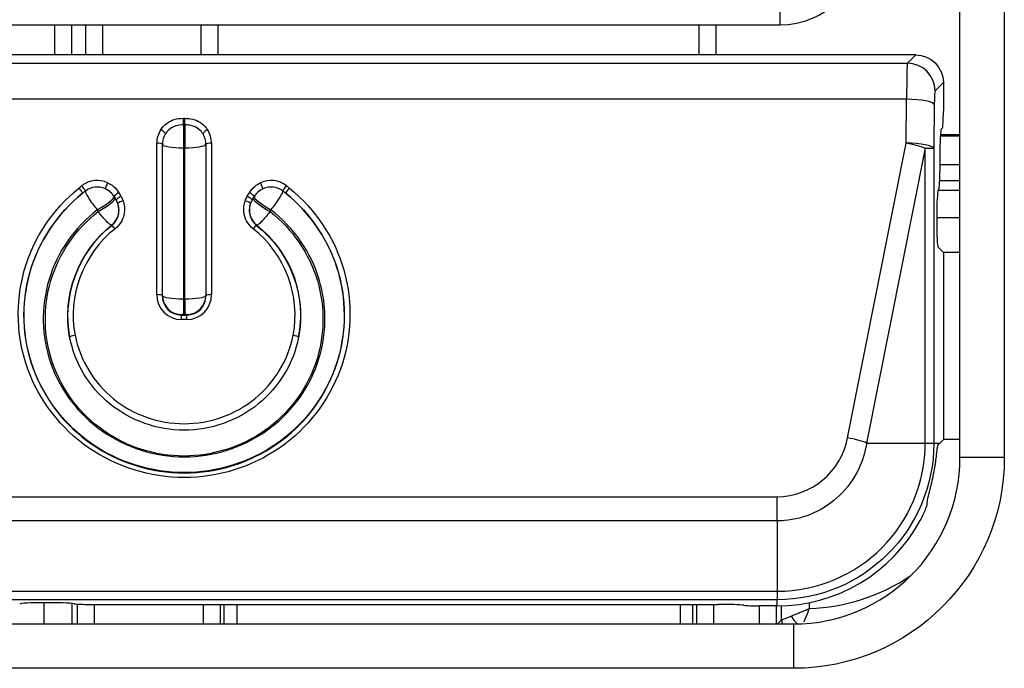
# Model space of a CAD drawing. Units: millimetres. Extents: x -1476 to -288, y 192 to 1032.
# Drawn here: x -1083 to -1066, y 484 to 495 of the extents above; entities that cross this region are included whole.
import ezdxf

# ---------------------------------------------------------------- set-up
doc = ezdxf.new("R2010")
doc.units = ezdxf.units.MM
doc.header["$LTSCALE"] = 5
doc.layers.get('0').update_dxf_attribs({"lineweight": 25})

msp = doc.modelspace()

# ---------------------------------------------------------------- linework, layer by layer
at = {"linetype": 'Continuous'}
for p, q in [((-1066.51081, 487.30014), (-1066.51081, 532.30014)), ((-1065.71081, 532.30014), (-1065.71081, 487.30014)), ((-1069.76081, 495.6), (-1069.76081, 495.1)), ((-1069.76081, 495.1), (-1091.36081, 495.1)), ((-1082.8455, 494.56336), (-1082.8455, 495.09993)), ((-1082.54591, 495.09995), (-1082.54591, 494.56327)), ((-1082.28222, 494.56335), (-1082.28222, 495.09997)), ((-1081.98263, 495.09997), (-1081.98263, 494.56335)), ((-1080.20272, 494.56322), (-1080.20272, 495.09998)), ((-1079.90313, 495.09998), (-1079.90313, 494.56322)), ((-1071.21848, 494.56322), (-1071.21848, 495.09998)), ((-1070.91889, 495.09998), (-1070.91889, 494.56322)), ((-1067.31009, 494.56335), (-1093.71146, 494.56335)), ((-1067.45977, 494.41367), (-1067.31009, 494.56335)), ((-1093.56178, 494.41367), (-1067.45977, 494.41367)), ((-1066.81078, 494.06403), (-1066.96045, 493.91436)), ((-1066.81078, 494.06403), (-1066.81078, 493.54804)), ((-1067.47439, 493.76308), (-1093.54716, 493.76308)), ((-1067.48223, 492.97104), (-1067.47439, 493.76308)), ((-1066.97508, 493.67038), (-1066.98291, 492.87835)), ((-1080.5243, 493.30077), (-1080.5243, 493.41887)), ((-1080.5243, 493.41887), (-1080.49725, 493.41887)), ((-1080.49725, 493.30077), (-1080.49725, 493.41887)), ((-1080.5243, 493.30077), (-1080.5243, 492.88745)), ((-1080.49725, 493.30077), (-1080.5243, 493.30077)), ((-1080.49725, 493.30077), (-1080.49725, 492.88745)), ((-1066.82568, 493.24845), (-1066.84883, 493.22529)), ((-1066.51083, 493.1), (-1066.86488, 493.1)), ((-1066.51081, 493.12096), (-1066.86357, 493.12096)), ((-1081.00558, 490.23969), (-1081.00558, 492.96988)), ((-1080.90376, 492.95038), (-1080.90573, 492.95233)), ((-1080.90573, 492.95233), (-1080.90573, 490.22214)), ((-1080.90376, 490.22413), (-1080.90376, 492.95038)), ((-1080.49725, 492.88745), (-1080.5243, 492.88745)), ((-1080.5243, 492.88745), (-1080.5243, 490.16423)), ((-1080.49725, 490.16423), (-1080.49725, 492.88745)), ((-1080.11582, 492.95233), (-1080.11779, 492.95038)), ((-1080.11779, 492.95038), (-1080.11779, 490.22413)), ((-1080.11582, 490.22214), (-1080.11582, 492.95233)), ((-1080.01597, 492.96988), (-1080.01597, 490.23969)), ((-1068.53888, 487.65604), (-1067.48223, 492.97104)), ((-1067.13805, 492.87835), (-1068.1947, 487.56335)), ((-1067.13805, 487.56335), (-1067.13805, 492.87835)), ((-1067.13805, 492.87835), (-1066.98291, 492.87835)), ((-1066.98291, 492.87835), (-1066.98291, 487.56335)), ((-1066.87366, 492.72598), (-1066.87366, 492.46071)), ((-1066.8737, 492.58908), (-1066.51083, 492.58908)), ((-1066.90963, 492.08786), (-1066.88665, 492.16528)), ((-1066.51083, 492.28949), (-1066.8765, 492.28949)), ((-1081.77529, 492.00646), (-1081.75759, 491.97632)), ((-1081.73709, 491.94384), (-1081.77494, 492.00826)), ((-1081.68841, 492.07665), (-1081.65056, 492.01223)), ((-1079.37099, 492.01223), (-1079.33314, 492.07665)), ((-1079.24661, 492.00826), (-1079.28446, 491.94384)), ((-1079.26396, 491.97632), (-1079.24626, 492.00646)), ((-1066.89867, 492.12483), (-1066.51085, 492.12483)), ((-1082.06044, 491.73695), (-1082.07815, 491.76709)), ((-1078.9434, 491.76709), (-1078.96111, 491.73695)), ((-1066.51081, 491.62552), (-1066.93124, 491.62552)), ((-1066.81078, 491.00046), (-1066.90646, 491.09614)), ((-1066.5108, 491.00046), (-1066.81078, 491.00046)), ((-1066.81078, 491.00046), (-1066.81078, 487.62624)), ((-1080.90573, 490.22214), (-1080.90376, 490.22413)), ((-1080.11779, 490.22413), (-1080.11582, 490.22214)), ((-1080.5243, 490.16423), (-1080.49725, 490.16423)), ((-1080.5243, 490.16423), (-1080.5243, 489.87959)), ((-1080.49725, 490.16423), (-1080.49725, 489.87959)), ((-1080.55425, 489.87806), (-1080.56062, 489.87163)), ((-1080.56062, 489.79031), (-1080.56062, 489.87163)), ((-1080.56062, 489.87163), (-1080.46093, 489.87163)), ((-1080.49725, 489.87959), (-1080.5243, 489.87959)), ((-1080.46093, 489.87163), (-1080.4673, 489.87806)), ((-1080.46093, 489.79031), (-1080.46093, 489.87163)), ((-1080.46093, 489.79031), (-1080.56062, 489.79031)), ((-1068.1947, 487.56335), (-1067.13805, 487.56335)), ((-1067.13805, 487.56335), (-1066.98291, 487.56335)), ((-1066.98291, 487.56335), (-1066.87366, 487.56335)), ((-1066.81078, 487.62624), (-1066.87366, 487.56335)), ((-1066.5108, 487.62624), (-1066.81078, 487.62624)), ((-1065.71081, 487.30014), (-1066.51081, 487.30014)), ((-1091.21078, 486.59507), (-1069.81078, 486.59507)), ((-1069.81078, 486.1582), (-1069.81078, 486.59507)), ((-1069.81078, 486.1582), (-1091.21078, 486.1582)), ((-1069.81078, 486.1582), (-1069.81078, 484.89062)), ((-1091.21078, 484.89062), (-1069.81078, 484.89062)), ((-1069.81078, 484.89062), (-1069.81078, 484.73548)), ((-1069.81078, 484.73548), (-1091.21078, 484.73548)), ((-1069.81078, 484.62624), (-1069.81078, 484.73548)), ((-1083.03529, 484.3001), (-1083.03529, 484.68362)), ((-1082.53597, 484.66977), (-1082.53597, 484.30017)), ((-1082.4342, 484.30015), (-1082.4342, 484.65806)), ((-1082.20417, 484.65241), (-1070.87289, 484.65241)), ((-1082.13462, 484.65241), (-1082.13462, 484.30014)), ((-1080.16079, 484.30014), (-1080.16079, 484.65245)), ((-1079.8612, 484.65244), (-1079.8612, 484.30016)), ((-1079.78564, 484.30023), (-1079.78564, 484.65242)), ((-1079.56081, 484.6525), (-1079.56081, 484.30016)), ((-1071.56081, 484.6525), (-1071.56081, 484.30016)), ((-1071.33597, 484.65242), (-1071.33597, 484.30023)), ((-1071.26041, 484.30014), (-1071.26041, 484.65243)), ((-1070.96082, 484.65242), (-1070.96082, 484.30018)), ((-1069.81078, 484.62624), (-1070.13138, 484.62624)), ((-1070.12977, 484.30014), (-1070.12977, 484.62625)), ((-1069.83018, 484.62625), (-1069.83018, 484.30014)), ((-1069.72841, 484.37476), (-1069.72841, 484.62749)), ((-1069.2291, 484.68443), (-1069.2291, 484.57694)), ((-1069.80303, 484.30014), (-1069.72841, 484.37476)), ((-1069.72841, 484.37476), (-1069.55836, 484.44278)), ((-1091.51081, 484.30014), (-1069.51081, 484.30014)), ((-1069.51081, 483.50014), (-1069.51081, 484.30014)), ((-1069.51081, 483.50014), (-1091.51081, 483.50014))]:
    msp.add_line(p, q, dxfattribs=at)
at = {"linetype": 'Continuous', "extrusion": (0, 0, -1)}
for centre, radius in [((1069.76081, 496.6), 1.5), ((1069.81078, 487.56335), 2.82787), ((1069.51081, 487.30014), 3.8)]:
    msp.add_arc(centre, radius, 180, 270, dxfattribs=at)
at = {"linetype": 'Continuous'}
for centre, radius, start, end in [((-1069.81078, 487.56335), 2.67273, 270, 0), ((-1069.51081, 487.30014), 3, 270, 0), ((-1069.81078, 487.56335), 2.93711, 270, 331.591163), ((-1069.36081, 488.1), 3.52552, 272.140943, 303.896508)]:
    msp.add_arc(centre, radius, start, end, dxfattribs=at)
at = {"linetype": 'Continuous', "extrusion": (0, 0, -1)}
msp.add_ellipse((-1067.31146, 494.06266), major_axis=(0.35452, 0.35452), ratio=0.99726469, start_param=5.49915667, end_param=7.06721394, dxfattribs=at)
at = {"linetype": 'Continuous'}
for centre, major_axis, ratio, start_param, end_param in [((-1067.45894, 493.61477), (0, 0.8), 0.01965292, 0.05235988, 1.38432873), ((-1067.45977, 493.91436), (0.35355, -0.35355), 0.99726469, 0.78676769, 2.35482496), ((-1067.47439, 493.67038), (0.49998, -0.00494), 0.18538014, 0.05328431, 1.57262922), ((-1066.95963, 493.61477), (0, 0.3), 0.05240778, 0.05235988, 1.38432873), ((-1066.8265, 493.54804), (0, 0.3), 0.05240778, 3.19395253, 4.71238898), ((-1066.84746, 492.72598), (0, 0.5), 0.05240778, 0.05235988, 1.57079633), ((-1080.55494, 492.97306), (0.42936, 0.13852), 0.98788885, 2.25152867, 2.83305957), ((-1080.93151, 493.19696), (0.08343, -0.05513), 0.15548366, 0.07364834, 1.67318282), ((-1080.55494, 492.95452), (0.33653, 0.10049), 0.98488556, 2.27201329, 2.85354419), ((-1080.55425, 492.95384), (-0.24626, -0.24871), 0.99723749, 4.91981681, 5.50134771), ((-1080.09004, 493.19696), (-0.08343, -0.05513), 0.15548366, 4.61000248, 6.20953697), ((-1080.46661, 492.95452), (-0.33653, 0.10049), 0.98488556, 3.42964111, 4.01117201), ((-1080.4673, 492.95384), (-0.24626, 0.24871), 0.99723749, 3.92343025, 4.50496115), ((-1080.46661, 492.97306), (-0.42936, 0.13852), 0.98788885, 3.45012573, 4.03165663), ((-1081.00558, 492.95134), (-0.1, 0), 0.18538889, 3.19487706, 4.71238898), ((-1080.5243, 492.95392), (0.38, 0), 0.17492214, 3.19487706, 4.71238898), ((-1080.49725, 492.95392), (0.38, 0), 0.17492214, 4.71238898, 6.2299009), ((-1080.01597, 492.95134), (-0.1, 0), 0.18538889, 4.71238898, 6.2299009), ((-1067.48223, 492.87835), (-0.49998, 0.00494), 0.18538014, 3.19487697, 4.71422187), ((-1067.48223, 492.87835), (0.4904, -0.09749), 0.18194933, 0.82963935, 1.60695307), ((-1066.88939, 492.46071), (0, 0.3), 0.05240778, 3.31636025, 4.71238898), ((-1082.40749, 492.14442), (0.06286, -0.07778), 0.11775942, 0.05271202, 1.71548825), ((-1082.07815, 491.85818), (0.4481, 0), 0.98266523, 1.13928025, 2.23653189), ((-1082.35491, 492.18594), (0.06109, -0.07917), 0.11450318, 0.05531892, 1.71809515), ((-1082.07815, 491.83794), (-0.34852, 0), 0.98266523, 4.28087291, 5.37812454), ((-1081.89073, 492.23961), (-0.04122, -0.09111), 0.0775386, 4.54267211, 6.20544834), ((-1078.9434, 491.85818), (0.4481, 0), 0.98266523, 0.90506076, 2.0023124), ((-1079.13082, 492.23961), (0.04122, -0.09111), 0.0775386, 0.07773697, 1.7405132), ((-1078.9434, 491.83794), (-0.34852, 0), 0.98266523, 4.04665342, 5.14390506), ((-1078.66664, 492.18594), (-0.06109, -0.07917), 0.11450318, 4.56509016, 6.22786639), ((-1078.61406, 492.14442), (-0.06286, -0.07778), 0.11775942, 4.56769706, 6.23047328), ((-1082.07815, 491.83198), (-0.21383, 0.27708), 0.11450318, 0.05531892, 1.71809515), ((-1082.07815, 491.83198), (0.30177, 0.1773), 0.16055148, 4.61833766, 6.23013662), ((-1082.06044, 491.80184), (0.30177, 0.1773), 0.16055148, 4.61833766, 6.23013662), ((-1082.07815, 491.83198), (0.34353, -0.06696), 0.99682168, 0.7167656, 1.33308606), ((-1081.68841, 492.05811), (-0.08622, -0.05066), 0.16055148, 4.61833766, 6.23013662), ((-1081.65056, 491.99369), (-0.08622, -0.05066), 0.16055148, 4.61833766, 6.23013662), ((-1079.37099, 491.99369), (-0.08622, 0.05066), 0.16055148, 3.19464134, 4.80644031), ((-1079.33314, 492.05811), (-0.08622, 0.05066), 0.16055148, 3.19464134, 4.80644031), ((-1078.96111, 491.80184), (-0.30177, 0.1773), 0.16055148, 0.05304869, 1.66484765), ((-1078.9434, 491.83198), (-0.30177, 0.1773), 0.16055148, 0.05304869, 1.66484765), ((-1078.9434, 491.83198), (-0.34353, -0.06696), 0.99682168, 4.95009925, 5.56641971), ((-1078.9434, 491.83198), (-0.21383, -0.27708), 0.11450318, 1.42349751, 3.08627373), ((-1066.90509, 491.59546), (0, -0.5), 0.05233596, 3.31612558, 6.23089706), ((-1082.03697, 491.76609), (0.0676, 0.34341), 0.99759157, 3.99626994, 5.24423416), ((-1081.61327, 491.91527), (0.09397, 0.03421), 0.17455453, 1.50733204, 3.08084217), ((-1079.40829, 491.91527), (-0.09397, 0.03421), 0.17455453, 3.20234314, 4.77585327), ((-1078.98459, 491.76609), (-0.0676, 0.34341), 0.99759157, 1.03895114, 2.28691536), ((-1081.75607, 491.40912), (0.06159, -0.07878), 0.11541382, 1.71737838, 3.08889237), ((-1079.26548, 491.40912), (-0.06159, -0.07878), 0.11541382, 3.19429294, 4.56580693), ((-1081.00558, 490.22115), (-0.1, 0), 0.18538889, 3.19487706, 4.71238898), ((-1080.55494, 490.24543), (0.19967, 0.41051), 0.98411119, 2.02982707, 3.58802388), ((-1080.55494, 490.22689), (0.15982, 0.31894), 0.97906341, 2.04025662, 3.59845343), ((-1080.5243, 490.2275), (0.38, 0), 0.16650043, 3.19487706, 4.71238898), ((-1080.55425, 490.22758), (0.24871, -0.24626), 0.99729136, 3.93329058, 5.49148739), ((-1080.49725, 490.2275), (0.38, 0), 0.16650043, 4.71238898, 6.2299009), ((-1080.4673, 490.22758), (0.24871, 0.24626), 0.99729136, 3.93329058, 5.49148739), ((-1080.46661, 490.24543), (-0.19967, 0.41051), 0.98411119, 2.69516143, 4.25335824), ((-1080.46661, 490.22689), (-0.15982, 0.31894), 0.97906341, 2.68473188, 4.24292869), ((-1080.01597, 490.22115), (0.1, 0), 0.18538889, 1.57079633, 3.08830825), ((-1080.5243, 489.87798), (0.03, 0), 0.05386486, 1.57079633, 3.08830825), ((-1080.49725, 489.87798), (0.03, 0), 0.05386486, 0.0532844, 1.57079633), ((-1082.47852, 489.48857), (0.09811, 0.01937), 0.18199664, 1.5348866, 3.0883473), ((-1078.54303, 489.48857), (-0.09811, 0.01937), 0.18199664, 3.19483801, 4.7482987), ((-1069.81078, 487.91931), (0, 1.32424), 0.98003899, 3.14159265, 4.51225018), ((-1068.53888, 487.56335), (0.4904, -0.09749), 0.18194933, 0.82963935, 1.60695307), ((-1069.81077, 486.71804), (0, 2.84795), 0.95493556, 4.62215952, 4.64942406), ((-1082.97869, 484.65764), (-0.5, 0), 0.05233596, 3.39454657, 6.23089706), ((-1082.20417, 484.66813), (0.3, 0), 0.05240778, 3.39487906, 4.71238898), ((-1070.87289, 484.62624), (-0.5, 0), 0.05233596, 3.52615716, 4.71238898), ((-1070.13138, 484.64196), (0.3, 0), 0.05240778, 3.52663431, 4.71238898), ((-1069.42883, 484.37476), (-0.21213, 0.21213), 0.99726469, 0.78676769, 1.03851601), ((-1069.36081, 484.44278), (-0.21213, 0.21213), 0.52617619, 1.08642772, 1.71940756)]:
    msp.add_ellipse(centre, major_axis=major_axis, ratio=ratio, start_param=start_param, end_param=end_param, dxfattribs=at)
for points, knots in [([(-1080.93151, 493.2155), (-1080.93055, 493.21695), (-1080.92958, 493.21839), (-1080.90052, 493.26127), (-1080.86473, 493.29848), (-1080.78373, 493.35828), (-1080.7374, 493.38169), (-1080.63627, 493.41322), (-1080.57975, 493.41887), (-1080.5243, 493.41887)], [0, 0, 0, 0, 0.01094452, 0.01094452, 0.33052937, 0.33052937, 0.65002804, 0.65002804, 1, 1, 1, 1]), ([(-1080.49725, 493.41887), (-1080.46229, 493.41887), (-1080.42709, 493.41712), (-1080.34291, 493.40266), (-1080.29395, 493.38583), (-1080.20568, 493.33779), (-1080.16517, 493.30599), (-1080.11642, 493.25226), (-1080.10248, 493.23432), (-1080.09004, 493.2155)], [0, 0, 0, 0, 0.21914673, 0.21914673, 0.53835377, 0.53835377, 0.85720214, 0.85720214, 1, 1, 1, 1]), ([(-1080.5243, 493.30077), (-1080.56961, 493.30077), (-1080.61574, 493.29719), (-1080.69653, 493.27217), (-1080.73263, 493.25398), (-1080.79316, 493.20934), (-1080.81903, 493.1832), (-1080.8418, 493.15155), (-1080.84363, 493.14894), (-1080.84618, 493.14518), (-1080.84693, 493.14406), (-1080.84767, 493.14293)], [0, 0, 0, 0, 0.36135281, 0.36135281, 0.67582215, 0.67582215, 0.96391819, 0.96391819, 0.98924518, 0.98924518, 1, 1, 1, 1]), ([(-1080.17388, 493.14293), (-1080.18355, 493.15757), (-1080.1944, 493.17152), (-1080.23234, 493.21331), (-1080.26387, 493.23803), (-1080.33271, 493.27542), (-1080.371, 493.2885), (-1080.43863, 493.29986), (-1080.468, 493.30077), (-1080.49725, 493.30077)], [0, 0, 0, 0, 0.14026491, 0.14026491, 0.45358842, 0.45358842, 0.76853534, 0.76853534, 1, 1, 1, 1]), ([(-1078.61406, 492.16296), (-1078.13644, 491.77696), (-1077.78614, 491.24828), (-1077.46344, 490.09134), (-1077.48378, 489.45979), (-1077.89918, 488.32552), (-1078.28022, 487.82746), (-1079.29235, 487.1282), (-1079.89745, 486.94082), (-1081.12176, 486.94034), (-1081.73692, 487.13339), (-1082.73456, 487.82292), (-1083.12525, 488.33143), (-1083.5371, 489.45991), (-1083.55835, 490.09401), (-1083.23271, 491.2544), (-1082.88552, 491.77663), (-1082.40749, 492.16296)], [0, 0, 0, 0, 0.125, 0.125, 0.25, 0.25, 0.375, 0.375, 0.5, 0.5, 0.625, 0.625, 0.75, 0.75, 0.875, 0.875, 1, 1, 1, 1]), ([(-1081.89073, 492.25815), (-1081.8528, 492.24098), (-1081.81699, 492.21836), (-1081.74694, 492.15916), (-1081.71373, 492.11974), (-1081.68841, 492.07665)], [0, 0, 0, 0, 0.45082393, 0.45082393, 1, 1, 1, 1]), ([(-1079.33314, 492.07665), (-1079.30782, 492.11974), (-1079.27461, 492.15916), (-1079.20456, 492.21836), (-1079.16875, 492.24098), (-1079.13082, 492.25815)], [0, 0, 0, 0, 0.54917607, 0.54917607, 1, 1, 1, 1]), ([(-1082.34424, 492.06714), (-1082.80631, 491.69387), (-1083.14249, 491.18838), (-1083.45671, 490.0675), (-1083.43611, 489.4552), (-1083.03783, 488.36535), (-1082.66024, 487.87411), (-1081.69572, 487.20807), (-1081.10085, 487.02153), (-1079.91707, 487.02228), (-1079.33208, 487.20356), (-1078.3538, 487.87949), (-1077.98578, 488.36081), (-1077.58462, 489.45635), (-1077.56517, 490.06625), (-1077.87704, 491.18359), (-1078.21564, 491.69419), (-1078.67732, 492.06714)], [0, 0, 0, 0, 0.125, 0.125, 0.25, 0.25, 0.375, 0.375, 0.5, 0.5, 0.625, 0.625, 0.75, 0.75, 0.875, 0.875, 1, 1, 1, 1]), ([(-1078.67732, 492.06714), (-1078.22347, 491.69979), (-1077.88093, 491.18886), (-1077.56812, 490.06853), (-1077.58726, 489.46242), (-1077.99115, 488.36205), (-1078.36109, 487.88274), (-1079.33148, 487.21311), (-1079.91953, 487.03043), (-1081.0966, 487.0293), (-1081.69161, 487.21416), (-1082.65895, 487.88171), (-1083.03041, 488.36127), (-1083.4352, 489.46575), (-1083.45385, 490.06795), (-1083.13956, 491.19171), (-1082.79656, 491.70102), (-1082.34424, 492.06714)], [0, 0, 0, 0, 0.125, 0.125, 0.25, 0.25, 0.375, 0.375, 0.5, 0.5, 0.625, 0.625, 0.75, 0.75, 0.875, 0.875, 1, 1, 1, 1]), ([(-1081.77494, 492.00826), (-1081.79464, 492.04167), (-1081.82048, 492.07224), (-1081.87499, 492.11817), (-1081.90285, 492.13571), (-1081.93238, 492.14902)], [0, 0, 0, 0, 0.54945442, 0.54945442, 1, 1, 1, 1]), ([(-1081.75759, 491.97632), (-1081.75472, 491.97145), (-1081.75186, 491.96667), (-1081.74659, 491.9581), (-1081.74412, 491.95419), (-1081.74007, 491.94802), (-1081.73839, 491.94558), (-1081.73709, 491.94384)], [0, 0, 0, 0, 0.3423067, 0.3423067, 0.68461957, 0.68461957, 1, 1, 1, 1]), ([(-1079.28446, 491.94384), (-1079.28323, 491.94549), (-1079.28165, 491.94778), (-1079.27778, 491.95365), (-1079.27536, 491.95747), (-1079.27002, 491.96613), (-1079.26699, 491.97118), (-1079.26396, 491.97632)], [0, 0, 0, 0, 0.29931261, 0.29931261, 0.63794214, 0.63794214, 1, 1, 1, 1]), ([(-1079.08917, 492.14902), (-1079.1187, 492.13571), (-1079.14656, 492.11817), (-1079.20107, 492.07224), (-1079.22691, 492.04167), (-1079.24661, 492.00826)], [0, 0, 0, 0, 0.45054558, 0.45054558, 1, 1, 1, 1]), ([(-1081.8171, 491.48817), (-1081.78646, 491.51218), (-1081.75976, 491.54178), (-1081.71842, 491.60701), (-1081.70322, 491.64355), (-1081.6857, 491.71909), (-1081.68339, 491.75914), (-1081.69075, 491.82659), (-1081.69745, 491.85503), (-1081.70742, 491.88212)], [0, 0, 0, 0, 0.26479446, 0.26479446, 0.53048631, 0.53048631, 0.80143648, 0.80143648, 1, 1, 1, 1]), ([(-1081.61327, 491.93381), (-1081.6006, 491.89901), (-1081.59214, 491.86245), (-1081.58302, 491.77575), (-1081.58622, 491.72428), (-1081.6091, 491.62721), (-1081.62883, 491.58027), (-1081.68225, 491.49645), (-1081.71668, 491.45845), (-1081.75607, 491.42766)], [0, 0, 0, 0, 0.19759295, 0.19759295, 0.46775874, 0.46775874, 0.73374011, 0.73374011, 1, 1, 1, 1]), ([(-1079.26548, 491.42766), (-1079.30487, 491.45845), (-1079.3393, 491.49645), (-1079.39272, 491.58027), (-1079.41245, 491.62721), (-1079.43533, 491.72428), (-1079.43853, 491.77575), (-1079.42941, 491.86245), (-1079.42095, 491.89901), (-1079.40829, 491.93381)], [0, 0, 0, 0, 0.26625989, 0.26625989, 0.53224126, 0.53224126, 0.80240705, 0.80240705, 1, 1, 1, 1]), ([(-1079.31413, 491.88212), (-1079.3241, 491.85503), (-1079.3308, 491.82659), (-1079.33816, 491.75914), (-1079.33585, 491.71909), (-1079.31833, 491.64355), (-1079.30313, 491.60701), (-1079.26179, 491.54178), (-1079.23509, 491.51218), (-1079.20445, 491.48817)], [0, 0, 0, 0, 0.19856352, 0.19856352, 0.46951369, 0.46951369, 0.73520554, 0.73520554, 1, 1, 1, 1]), ([(-1082.07815, 491.76709), (-1082.48686, 491.45168), (-1082.79975, 491.00837), (-1083.09621, 490.01716), (-1083.08714, 489.4841), (-1082.74046, 488.50451), (-1082.414, 488.07556), (-1081.55938, 487.47964), (-1081.03078, 487.31395), (-1079.98555, 487.31505), (-1079.46312, 487.47889), (-1078.60604, 488.07671), (-1078.28152, 488.50391), (-1077.93463, 489.48286), (-1077.92581, 490.01798), (-1078.22076, 491.00563), (-1078.53393, 491.45109), (-1078.9434, 491.76709)], [0, 0, 0, 0, 0.125, 0.125, 0.25, 0.25, 0.375, 0.375, 0.5, 0.5, 0.625, 0.625, 0.75, 0.75, 0.875, 0.875, 1, 1, 1, 1]), ([(-1078.96111, 491.73695), (-1078.55699, 491.42227), (-1078.25156, 490.98135), (-1077.96236, 490.00346), (-1077.97182, 489.47736), (-1078.31309, 488.50698), (-1078.63305, 488.08445), (-1079.47577, 487.4922), (-1079.99692, 487.3278), (-1081.0296, 487.32884), (-1081.54734, 487.49298), (-1082.38892, 488.08506), (-1082.70944, 488.509), (-1083.04954, 489.47758), (-1083.05928, 490.00364), (-1082.76955, 490.98237), (-1082.46468, 491.42217), (-1082.06044, 491.73695)], [0, 0, 0, 0, 0.125, 0.125, 0.25, 0.25, 0.375, 0.375, 0.5, 0.5, 0.625, 0.625, 0.75, 0.75, 0.875, 0.875, 1, 1, 1, 1]), ([(-1081.82291, 491.48978), (-1081.82832, 491.48862), (-1081.83872, 491.49399), (-1081.86744, 491.5167), (-1081.88604, 491.53418), (-1081.9287, 491.57857), (-1081.95335, 491.60609), (-1082.00512, 491.66716), (-1082.03298, 491.70158), (-1082.06044, 491.73695)], [0, 0, 0, 0, 0.25312973, 0.25312973, 0.50242191, 0.50242191, 0.75125788, 0.75125788, 1, 1, 1, 1]), ([(-1078.96111, 491.73695), (-1078.99012, 491.69959), (-1079.01958, 491.66328), (-1079.07218, 491.60159), (-1079.09632, 491.57481), (-1079.13783, 491.53194), (-1079.15581, 491.51521), (-1079.18342, 491.49368), (-1079.19338, 491.48865), (-1079.19864, 491.48978)], [0, 0, 0, 0, 0.26316369, 0.26316369, 0.50940304, 0.50940304, 0.75416718, 0.75416718, 1, 1, 1, 1]), ([(-1078.44488, 489.47018), (-1078.37149, 489.8382), (-1078.40075, 490.22642), (-1078.66585, 490.94025), (-1078.89991, 491.25487), (-1079.19864, 491.48978)], [0, 0, 0, 0, 0.5, 0.5, 1, 1, 1, 1]), ([(-1082.47852, 489.50711), (-1082.38991, 489.05823), (-1082.14267, 488.65228), (-1081.42834, 488.07097), (-1080.9732, 487.91059), (-1080.04771, 487.91074), (-1079.59119, 488.07246), (-1078.88012, 488.65142), (-1078.6316, 489.05843), (-1078.54303, 489.50711)], [0, 0, 0, 0, 0.25, 0.25, 0.5, 0.5, 0.75, 0.75, 1, 1, 1, 1]), ([(-1078.44488, 489.47018), (-1078.53786, 488.99913), (-1078.79875, 488.57178), (-1079.54537, 487.96403), (-1080.02463, 487.79427), (-1080.99628, 487.79412), (-1081.47411, 487.9625), (-1082.22411, 488.5727), (-1082.48365, 488.99893), (-1082.57667, 489.47018)], [0, 0, 0, 0, 0.25, 0.25, 0.5, 0.5, 0.75, 0.75, 1, 1, 1, 1]), ([(-1068.1947, 487.56335), (-1068.22047, 487.39865), (-1068.27129, 487.23592), (-1068.42785, 486.91376), (-1068.54296, 486.75368), (-1068.8147, 486.48918), (-1068.97421, 486.37986), (-1069.31177, 486.2268), (-1069.49389, 486.17917), (-1069.72092, 486.16009), (-1069.76587, 486.1582), (-1069.81078, 486.1582)], [0, 0, 0, 0, 0.2162952, 0.2162952, 0.46468518, 0.46468518, 0.70732958, 0.70732958, 0.94296623, 0.94296623, 1, 1, 1, 1]), ([(-1067.09655, 486.53884), (-1067.09599, 486.54822), (-1067.09198, 486.56661), (-1067.08222, 486.60497), (-1067.07837, 486.61952), (-1067.06975, 486.65173), (-1067.06497, 486.66949), (-1067.05481, 486.70762), (-1067.04941, 486.72812), (-1067.03833, 486.77123), (-1067.03263, 486.79397), (-1067.02122, 486.84106), (-1067.01548, 486.86554), (-1067.00426, 486.91555), (-1066.99874, 486.94123), (-1066.98273, 487.01944), (-1066.97276, 487.07366), (-1066.95969, 487.15339), (-1066.95551, 487.18064), (-1066.94798, 487.23283), (-1066.94458, 487.25798), (-1066.93843, 487.3058), (-1066.93566, 487.32863), (-1066.93065, 487.37122), (-1066.92839, 487.39113), (-1066.92427, 487.42735), (-1066.92238, 487.44378), (-1066.91886, 487.47259), (-1066.91721, 487.48508), (-1066.91407, 487.50541), (-1066.91257, 487.51344), (-1066.9096, 487.52533), (-1066.90811, 487.52911), (-1066.90664, 487.53056)], [0, 0, 0, 0, 0.1111924, 0.1111924, 0.16553313, 0.16553313, 0.21985756, 0.21985756, 0.27416986, 0.27416986, 0.32847551, 0.32847551, 0.38277979, 0.38277979, 0.43708683, 0.43708683, 0.54778107, 0.54778107, 0.60569965, 0.60569965, 0.66242288, 0.66242288, 0.71898016, 0.71898016, 0.77548042, 0.77548042, 0.83196542, 0.83196542, 0.88843439, 0.88843439, 0.94345541, 0.94345541, 1, 1, 1, 1]), ([(-1067.22737, 486.16599), (-1067.20846, 486.20094), (-1067.19031, 486.23698), (-1067.15832, 486.30528), (-1067.14403, 486.33856), (-1067.12267, 486.39262), (-1067.11472, 486.41508), (-1067.10517, 486.44581), (-1067.10269, 486.45606), (-1067.10223, 486.46142)], [0, 0, 0, 0, 0.27122154, 0.27122154, 0.54420419, 0.54420419, 0.79021522, 0.79021522, 1, 1, 1, 1]), ([(-1069.55836, 484.44278), (-1069.52874, 484.45463), (-1069.49611, 484.46774), (-1069.43168, 484.49378), (-1069.39995, 484.50668), (-1069.34987, 484.52714), (-1069.33191, 484.5345), (-1069.30308, 484.54635), (-1069.29228, 484.5508), (-1069.27483, 484.558), (-1069.2682, 484.56074), (-1069.25747, 484.56518), (-1069.25337, 484.56688), (-1069.24672, 484.56963), (-1069.24418, 484.57069), (-1069.24005, 484.5724), (-1069.23847, 484.57305), (-1069.23593, 484.57411), (-1069.23497, 484.57451), (-1069.23377, 484.575), (-1069.23354, 484.5751), (-1069.2319, 484.57578), (-1069.2305, 484.57636), (-1069.2291, 484.57694)], [0, 0, 0, 0, 0.32255619, 0.32255619, 0.60613566, 0.60613566, 0.76062536, 0.76062536, 0.8524269, 0.8524269, 0.90852965, 0.90852965, 0.94317447, 0.94317447, 0.9646562, 0.9646562, 0.97799832, 0.97799832, 0.98611328, 0.98611328, 0.98810719, 0.98810719, 1, 1, 1, 1]), ([(-1069.32209, 484.33856), (-1069.32163, 484.33968), (-1069.32117, 484.34081), (-1069.29858, 484.39626), (-1069.27484, 484.45625), (-1069.2447, 484.53531), (-1069.23765, 484.55399), (-1069.23016, 484.5741), (-1069.22963, 484.57552), (-1069.2291, 484.57694)], [0, 0, 0, 0, 0.01534575, 0.01534575, 0.75842215, 0.75842215, 0.98286798, 0.98286798, 1, 1, 1, 1])]:
    msp.add_open_spline(points, degree=3, knots=knots, dxfattribs=at)
for points in [[(-1082.40749, 492.16296), (-1082.39012, 492.17699), (-1082.37259, 492.19084), (-1082.35491, 492.20448)], [(-1078.66664, 492.20448), (-1078.64896, 492.19084), (-1078.63143, 492.17699), (-1078.61406, 492.16296)], [(-1082.29341, 492.10728), (-1082.3105, 492.09409), (-1082.32745, 492.08071), (-1082.34424, 492.06714)], [(-1081.77494, 492.00826), (-1081.77506, 492.00766), (-1081.77518, 492.00706), (-1081.77529, 492.00646)], [(-1081.65056, 492.01223), (-1081.63588, 491.98724), (-1081.62316, 491.96097), (-1081.61327, 491.93381)], [(-1079.40829, 491.93381), (-1079.39839, 491.96097), (-1079.38567, 491.98724), (-1079.37099, 492.01223)], [(-1079.24626, 492.00646), (-1079.24637, 492.00706), (-1079.24649, 492.00766), (-1079.24661, 492.00826)], [(-1078.67732, 492.06714), (-1078.6941, 492.08071), (-1078.71105, 492.09409), (-1078.72814, 492.10728)], [(-1081.70742, 491.88212), (-1081.7153, 491.90367), (-1081.72557, 491.92452), (-1081.73709, 491.94384)], [(-1079.28446, 491.94384), (-1079.29598, 491.92452), (-1079.30625, 491.90367), (-1079.31413, 491.88212)], [(-1081.82291, 491.48978), (-1082.4222, 491.01852), (-1082.72336, 490.20581), (-1082.57667, 489.47018)], [(-1082.57667, 489.47018), (-1082.72162, 490.20634), (-1082.42213, 491.01549), (-1081.8171, 491.48817)], [(-1081.8171, 491.48817), (-1081.81904, 491.48871), (-1081.82097, 491.48924), (-1081.82291, 491.48978)], [(-1079.19864, 491.48978), (-1079.20058, 491.48924), (-1079.20252, 491.48871), (-1079.20445, 491.48817)], [(-1079.20445, 491.48817), (-1078.59858, 491.01483), (-1078.29932, 490.20948), (-1078.44488, 489.47018)], [(-1081.75607, 491.42766), (-1082.33246, 490.97709), (-1082.61684, 490.20782), (-1082.47852, 489.50711)], [(-1078.54303, 489.50711), (-1078.4042, 490.21041), (-1078.68861, 490.97671), (-1079.26548, 491.42766)], [(-1066.90664, 487.53056), (-1066.89559, 487.54149), (-1066.8846, 487.55242), (-1066.87366, 487.56335)]]:
    msp.add_open_spline(points, degree=3, dxfattribs=at)

doc.saveas('drawing.dxf')
